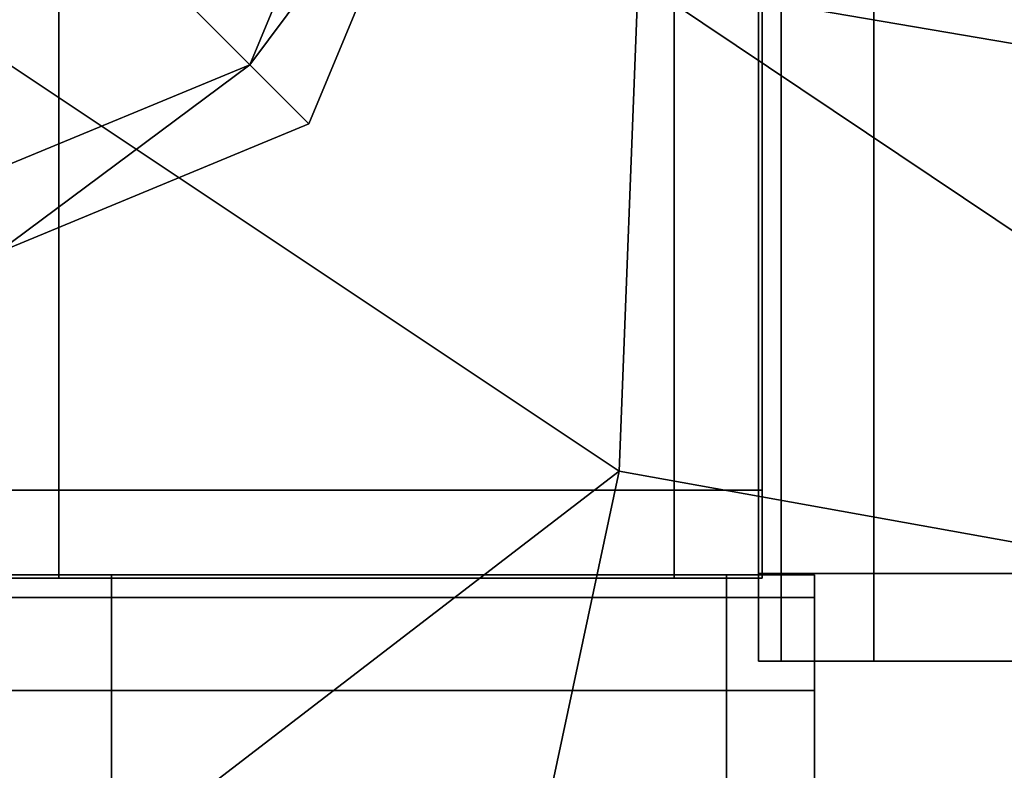
# Model space of a CAD drawing. Units: metres. Extents: x -1.23 to 1.22, y -1.11 to 1.1.
# Drawn here: x -1.17 to -1.15, y 1.02 to 1.04 of the extents above; entities that cross this region are included whole.
import ezdxf

# ---------------------------------------------------------------- set-up
doc = ezdxf.new("R2010")
doc.units = ezdxf.units.M
doc.header["$MEASUREMENT"] = 0
for name, color, linetype, true_color in [('Layer001', 7, 'Continuous', 0x876e08), ('Layer002', 7, 'Continuous', 0xb89be5), ('Layer003', 7, 'Continuous', 0xe4d699)]:
    doc.layers.add(name, color=color, linetype=linetype, true_color=true_color)

# ---------------------------------------------------------------- blocks, each defined once
blk = doc.blocks.new('74854830-cbac-439c-a715-447910d09536')
at = {"layer": 'Layer001', "color": 16, "true_color": 0x860606, "invisible_edges": 12}
for points in [[(1.848519, 1.039039, 0.169419), (1.848519, 1.026409, 0.169419), (1.850424, 1.026408, 0.169419)], [(1.850424, 1.026408, 0.169419), (1.850424, 1.039039, 0.169419), (1.848519, 1.039039, 0.169419)], [(1.850424, 1.039039, 0.134455), (1.850424, 1.026408, 0.134455), (1.848519, 1.026409, 0.134455)], [(1.848519, 1.026409, 0.134455), (1.848519, 1.039039, 0.134455), (1.850424, 1.039039, 0.134455)], [(1.868549, 1.026408, 0.169419), (1.868549, 1.039039, 0.169419), (1.850424, 1.039039, 0.169419)], [(1.868549, 1.039039, 0.134455), (1.868549, 1.026408, 0.134455), (1.850424, 1.026408, 0.134455)], [(1.850424, 1.039039, 0.169419), (1.850424, 1.026408, 0.169419), (1.868549, 1.026408, 0.169419)], [(1.850424, 1.026408, 0.134455), (1.850424, 1.039039, 0.134455), (1.868549, 1.039039, 0.134455)], [(1.850424, 1.026408, 0.169419), (1.848519, 1.026409, 0.169419), (1.848519, 1.024603, 0.169419)], [(1.848519, 1.024603, 0.134455), (1.848519, 1.026409, 0.134455), (1.850424, 1.026408, 0.134455)], [(1.848519, 1.024603, 0.169419), (1.850424, 1.024603, 0.169419), (1.850424, 1.026408, 0.169419)], [(1.850424, 1.026408, 0.134455), (1.850424, 1.024603, 0.134455), (1.848519, 1.024603, 0.134455)], [(1.868549, 1.024603, 0.169419), (1.868549, 1.026408, 0.169419), (1.850424, 1.026408, 0.169419)], [(1.868549, 1.024603, 0.134455), (1.850424, 1.024603, 0.134455), (1.850424, 1.026408, 0.134455)], [(1.850424, 1.026408, 0.134455), (1.868549, 1.026408, 0.134455), (1.868549, 1.024603, 0.134455)], [(1.850424, 1.026408, 0.169419), (1.850424, 1.024603, 0.169419), (1.868549, 1.024603, 0.169419)], [(1.848519, 1.024603, 0.169419), (1.848519, 1.024603, 0.167613), (1.850424, 1.024603, 0.167613)], [(1.850424, 1.024603, 0.167613), (1.848519, 1.024603, 0.167613), (1.848519, 1.024603, 0.155432)], [(1.848519, 1.024603, 0.155432), (1.850424, 1.024603, 0.155432), (1.850424, 1.024603, 0.167613)], [(1.848519, 1.024603, 0.155432), (1.848519, 1.024603, 0.136261), (1.850424, 1.024603, 0.136261)], [(1.850424, 1.024603, 0.134455), (1.850424, 1.024603, 0.136261), (1.848519, 1.024603, 0.136261)], [(1.848519, 1.024603, 0.136261), (1.848519, 1.024603, 0.134455), (1.850424, 1.024603, 0.134455)], [(1.850424, 1.024603, 0.167613), (1.850424, 1.024603, 0.169419), (1.848519, 1.024603, 0.169419)], [(1.850424, 1.024603, 0.136261), (1.850424, 1.024603, 0.155432), (1.848519, 1.024603, 0.155432)], [(1.868549, 1.024603, 0.169419), (1.850424, 1.024603, 0.169419), (1.850424, 1.024603, 0.167613)], [(1.850424, 1.024603, 0.134455), (1.868549, 1.024603, 0.134455), (1.868549, 1.024603, 0.136261)], [(1.850424, 1.024603, 0.136261), (1.868549, 1.024603, 0.136261), (1.868549, 1.024603, 0.155432)], [(1.868549, 1.024603, 0.155432), (1.850424, 1.024603, 0.155432), (1.850424, 1.024603, 0.136261)], [(1.868549, 1.024603, 0.155432), (1.868549, 1.024603, 0.167613), (1.850424, 1.024603, 0.167613)], [(1.850424, 1.024603, 0.167613), (1.868549, 1.024603, 0.167613), (1.868549, 1.024603, 0.169419)], [(1.850424, 1.024603, 0.167613), (1.850424, 1.024603, 0.155432), (1.868549, 1.024603, 0.155432)], [(1.868549, 1.024603, 0.136261), (1.850424, 1.024603, 0.136261), (1.850424, 1.024603, 0.134455)]]:
    blk.add_3dface(points, dxfattribs=at)
blk = doc.blocks.new('3603e0a6-aa8a-4570-87ce-eac4dbf7b93e')
blk.add_blockref('74854830-cbac-439c-a715-447910d09536', (0, 0))
blk = doc.blocks.new('3b3439e5-73ba-44a1-9ba6-be124eb1aa15')
blk.add_blockref('3603e0a6-aa8a-4570-87ce-eac4dbf7b93e', (0, 0))
blk = doc.blocks.new('e89986e9-4bed-4724-8ec1-5c22fddff256')
blk.add_blockref('3b3439e5-73ba-44a1-9ba6-be124eb1aa15', (0, 0))
blk = doc.blocks.new('2e66504d-5072-4081-8673-574d3a52ca95')
at = {"layer": 'Layer001', "color": 16, "true_color": 0x860606, "invisible_edges": 12}
for points in [[(1.8156, 1.026376, 0.169419), (1.8156, 1.02591, 0.169419), (1.834771, 1.02591, 0.169419)], [(1.848053, 1.024603, 0.169419), (1.848519, 1.024603, 0.169419), (1.848519, 1.026409, 0.169419)], [(1.848519, 1.026409, 0.169419), (1.848053, 1.026408, 0.169419), (1.848053, 1.024603, 0.169419)], [(1.848053, 1.026408, 0.134455), (1.848519, 1.026409, 0.134455), (1.848519, 1.024603, 0.134455)], [(1.848053, 1.026408, 0.168208), (1.848053, 1.025208, 0.168814), (1.848053, 1.025068, 0.168953)], [(1.848053, 1.025068, 0.168953), (1.848053, 1.026408, 0.168953), (1.848053, 1.026408, 0.168208)], [(1.848053, 1.025208, 0.135061), (1.848053, 1.026408, 0.135666), (1.848053, 1.026408, 0.134921)], [(1.848053, 1.026408, 0.134921), (1.848053, 1.025068, 0.134921), (1.848053, 1.025208, 0.135061)], [(1.848053, 1.025068, 0.168953), (1.848053, 1.024603, 0.169419), (1.848053, 1.026408, 0.169419)], [(1.848053, 1.026408, 0.169419), (1.848053, 1.026408, 0.168953), (1.848053, 1.025068, 0.168953)], [(1.848053, 1.024603, 0.134455), (1.848053, 1.025068, 0.134921), (1.848053, 1.026408, 0.134921)], [(1.848519, 1.024603, 0.134455), (1.848053, 1.024603, 0.134455), (1.848053, 1.026408, 0.134455)], [(1.848053, 1.026408, 0.134921), (1.848053, 1.026408, 0.134455), (1.848053, 1.024603, 0.134455)], [(1.834771, 1.024005, 0.169419), (1.834771, 1.02591, 0.169419), (1.8156, 1.02591, 0.169419)], [(1.8156, 1.02591, 0.169419), (1.8156, 1.024005, 0.169419), (1.834771, 1.024005, 0.169419)], [(1.834771, 1.024005, 0.134455), (1.819938, 1.024005, 0.140599), (1.819938, 1.02591, 0.140599)], [(1.819938, 1.02591, 0.140599), (1.834771, 1.02591, 0.134455), (1.834771, 1.024005, 0.134455)], [(1.8474, 1.02591, 0.134455), (1.8474, 1.024005, 0.134455), (1.834771, 1.024005, 0.134455)], [(1.834771, 1.024005, 0.134455), (1.834771, 1.02591, 0.134455), (1.8474, 1.02591, 0.134455)], [(1.8474, 1.02591, 0.169419), (1.834771, 1.02591, 0.169419), (1.834771, 1.024005, 0.169419)], [(1.834771, 1.024005, 0.169419), (1.8474, 1.024005, 0.169419), (1.8474, 1.02591, 0.169419)], [(1.8474, 1.024005, 0.134455), (1.8474, 1.02591, 0.134455), (1.849206, 1.02591, 0.134455)], [(1.849206, 1.024005, 0.169419), (1.849206, 1.02591, 0.169419), (1.8474, 1.02591, 0.169419)], [(1.8474, 1.02591, 0.169419), (1.8474, 1.024005, 0.169419), (1.849206, 1.024005, 0.169419)], [(1.849206, 1.02591, 0.134455), (1.849206, 1.024005, 0.134455), (1.8474, 1.024005, 0.134455)], [(1.849206, 1.024005, 0.155432), (1.849206, 1.02591, 0.155432), (1.849206, 1.02591, 0.167613)], [(1.849206, 1.024005, 0.134455), (1.849206, 1.02591, 0.134455), (1.849206, 1.02591, 0.136261)], [(1.849206, 1.02591, 0.169419), (1.849206, 1.024005, 0.169419), (1.849206, 1.024005, 0.167613)], [(1.849206, 1.02591, 0.167613), (1.849206, 1.024005, 0.167613), (1.849206, 1.024005, 0.155432)], [(1.849206, 1.024005, 0.155432), (1.849206, 1.024005, 0.136261), (1.849206, 1.02591, 0.136261)], [(1.849206, 1.024005, 0.167613), (1.849206, 1.02591, 0.167613), (1.849206, 1.02591, 0.169419)], [(1.849206, 1.02591, 0.136261), (1.849206, 1.02591, 0.155432), (1.849206, 1.024005, 0.155432)], [(1.849206, 1.02591, 0.136261), (1.849206, 1.024005, 0.136261), (1.849206, 1.024005, 0.134455)], [(1.848053, 1.025813, 0.155432), (1.848053, 1.025813, 0.136261), (1.848053, 1.025068, 0.136261)], [(1.848053, 1.025068, 0.168953), (1.848053, 1.025208, 0.168814), (1.848053, 1.025813, 0.167613)], [(1.848053, 1.025813, 0.167613), (1.848053, 1.025068, 0.167613), (1.848053, 1.025068, 0.168953)], [(1.848053, 1.025813, 0.155432), (1.848053, 1.025068, 0.155432), (1.848053, 1.025068, 0.167613)], [(1.848053, 1.025068, 0.136261), (1.848053, 1.025813, 0.136261), (1.848053, 1.025208, 0.135061)], [(1.848053, 1.025068, 0.136261), (1.848053, 1.025068, 0.155432), (1.848053, 1.025813, 0.155432)], [(1.848053, 1.025068, 0.167613), (1.848053, 1.025813, 0.167613), (1.848053, 1.025813, 0.155432)], [(1.848053, 1.025208, 0.135061), (1.848053, 1.025068, 0.134921), (1.848053, 1.025068, 0.136261)], [(1.848053, 1.025068, 0.155432), (1.848053, 1.024603, 0.155432), (1.848053, 1.024603, 0.167613)], [(1.848053, 1.024603, 0.136261), (1.848053, 1.025068, 0.136261), (1.848053, 1.025068, 0.134921)], [(1.848053, 1.025068, 0.155432), (1.848053, 1.025068, 0.136261), (1.848053, 1.024603, 0.136261)], [(1.848053, 1.024603, 0.167613), (1.848053, 1.025068, 0.167613), (1.848053, 1.025068, 0.155432)], [(1.848053, 1.025068, 0.134921), (1.848053, 1.024603, 0.134455), (1.848053, 1.024603, 0.136261)], [(1.848053, 1.025068, 0.167613), (1.848053, 1.024603, 0.167613), (1.848053, 1.024603, 0.169419)], [(1.848053, 1.024603, 0.169419), (1.848053, 1.025068, 0.168953), (1.848053, 1.025068, 0.167613)], [(1.848053, 1.024603, 0.136261), (1.848053, 1.024603, 0.155432), (1.848053, 1.025068, 0.155432)], [(1.848053, 1.024603, 0.155432), (1.848053, 1.024603, 0.136261), (1.848519, 1.024603, 0.136261)], [(1.848519, 1.024603, 0.167613), (1.848519, 1.024603, 0.169419), (1.848053, 1.024603, 0.169419)], [(1.848053, 1.024603, 0.167613), (1.848053, 1.024603, 0.155432), (1.848519, 1.024603, 0.155432)], [(1.848053, 1.024603, 0.169419), (1.848053, 1.024603, 0.167613), (1.848519, 1.024603, 0.167613)], [(1.848519, 1.024603, 0.136261), (1.848519, 1.024603, 0.155432), (1.848053, 1.024603, 0.155432)], [(1.848519, 1.024603, 0.155432), (1.848519, 1.024603, 0.167613), (1.848053, 1.024603, 0.167613)], [(1.848053, 1.024603, 0.136261), (1.848053, 1.024603, 0.134455), (1.848519, 1.024603, 0.134455)], [(1.848519, 1.024603, 0.134455), (1.848519, 1.024603, 0.136261), (1.848053, 1.024603, 0.136261)], [(1.834771, 1.024005, 0.169419), (1.8156, 1.024005, 0.169419), (1.8156, 1.00588, 0.169419)], [(1.8156, 1.00588, 0.169419), (1.834771, 1.00588, 0.169419), (1.834771, 1.024005, 0.169419)], [(1.819938, 1.00588, 0.140599), (1.819938, 1.024005, 0.140599), (1.834771, 1.024005, 0.134455)], [(1.834771, 1.024005, 0.134455), (1.834771, 1.00588, 0.134455), (1.819938, 1.00588, 0.140599)], [(1.8474, 1.00588, 0.169419), (1.8474, 1.024005, 0.169419), (1.834771, 1.024005, 0.169419)], [(1.834771, 1.024005, 0.169419), (1.834771, 1.00588, 0.169419), (1.8474, 1.00588, 0.169419)], [(1.834771, 1.00588, 0.134455), (1.834771, 1.024005, 0.134455), (1.8474, 1.024005, 0.134455)], [(1.8474, 1.024005, 0.134455), (1.8474, 1.00588, 0.134455), (1.834771, 1.00588, 0.134455)], [(1.8474, 1.024005, 0.134455), (1.849206, 1.024005, 0.134455), (1.849206, 1.00588, 0.134455)], [(1.849206, 1.024005, 0.169419), (1.8474, 1.024005, 0.169419), (1.8474, 1.00588, 0.169419)], [(1.8474, 1.00588, 0.169419), (1.849206, 1.00588, 0.169419), (1.849206, 1.024005, 0.169419)], [(1.849206, 1.00588, 0.134455), (1.8474, 1.00588, 0.134455), (1.8474, 1.024005, 0.134455)], [(1.849206, 1.024005, 0.169419), (1.849206, 1.00588, 0.169419), (1.849206, 1.00588, 0.167613)], [(1.849206, 1.00588, 0.136261), (1.849206, 1.00588, 0.134455), (1.849206, 1.024005, 0.134455)], [(1.849206, 1.00588, 0.167613), (1.849206, 1.024005, 0.167613), (1.849206, 1.024005, 0.169419)], [(1.849206, 1.024005, 0.155432), (1.849206, 1.00588, 0.155432), (1.849206, 1.00588, 0.136261)], [(1.849206, 1.00588, 0.155432), (1.849206, 1.024005, 0.155432), (1.849206, 1.024005, 0.167613)], [(1.849206, 1.024005, 0.134455), (1.849206, 1.024005, 0.136261), (1.849206, 1.00588, 0.136261)], [(1.849206, 1.00588, 0.136261), (1.849206, 1.024005, 0.136261), (1.849206, 1.024005, 0.155432)], [(1.849206, 1.024005, 0.167613), (1.849206, 1.00588, 0.167613), (1.849206, 1.00588, 0.155432)]]:
    blk.add_3dface(points, dxfattribs=at)
blk.add_blockref('e89986e9-4bed-4724-8ec1-5c22fddff256', (0, 0))
blk = doc.blocks.new('04672a25-b39f-4468-b477-62b061aaf8d1')
blk.add_blockref('2e66504d-5072-4081-8673-574d3a52ca95', (0, 0))
blk = doc.blocks.new('965c6cca-2402-4f48-80e2-87717ab90909')
blk.add_blockref('04672a25-b39f-4468-b477-62b061aaf8d1', (0, 0))
blk = doc.blocks.new('646aae43-81bd-452f-ada9-34b1977afce8')
blk.add_blockref('965c6cca-2402-4f48-80e2-87717ab90909', (0, 0))
at = {"layer": 'Layer003', "color": 46, "true_color": 0x866e08}
mesh = blk.add_polyface(dxfattribs=at)
corners = [(3.304641, 0.241766, 0.005294), (3.311053, 0.244422, 0.005294), (3.317464, 0.241766, 0.005294), (3.320119, 0.235355, 0.005294), (3.317464, 0.228944, 0.005294), (3.311053, 0.226288, 0.005294), (3.304641, 0.228944, 0.005294), (3.301986, 0.235355, 0.005294), (3.311053, 0.235355, 0.000005), (3.304641, 0.241766, 0.001592), (3.304641, 0.241766, 0.000005), (3.305856, 0.240552, 0.000005), (3.311053, 0.244422, 0.001592), (3.311053, 0.244422, 0.000005), (3.311053, 0.242705, 0.000005), (3.317464, 0.241766, 0.001592), (3.317464, 0.241766, 0.000005), (3.31625, 0.240552, 0.000005), (3.320119, 0.235355, 0.001592), (3.320119, 0.235355, 0.000005), (3.318402, 0.235355, 0.000005), (3.317464, 0.228944, 0.001592), (3.317464, 0.228944, 0.000005), (3.31625, 0.230158, 0.000005), (3.311053, 0.226288, 0.001592), (3.311053, 0.226288, 0.000005), (3.311053, 0.228005, 0.000005), (3.304641, 0.228944, 0.001592), (3.304641, 0.228944, 0.000005), (3.305856, 0.230158, 0.000005), (3.301986, 0.235355, 0.001592), (3.301986, 0.235355, 0.000005), (3.303703, 0.235355, 0.000005), (3.304641, 1.035642, 0.005294), (3.311053, 1.032986, 0.005294), (3.317464, 1.035642, 0.005294), (3.320119, 1.042053, 0.005294), (3.317464, 1.048464, 0.005294), (3.311053, 1.05112, 0.005294), (3.304641, 1.048464, 0.005294), (3.301986, 1.042053, 0.005294), (3.311053, 1.042053, 0.000005), (3.304641, 1.035642, 0.001592), (3.304641, 1.035642, 0.000005), (3.305856, 1.036856, 0.000005), (3.311053, 1.032986, 0.001592), (3.311053, 1.032986, 0.000005), (3.311053, 1.034703, 0.000005), (3.317464, 1.035642, 0.001592), (3.317464, 1.035642, 0.000005), (3.31625, 1.036856, 0.000005), (3.320119, 1.042053, 0.001592), (3.320119, 1.042053, 0.000005), (3.318402, 1.042053, 0.000005), (3.317464, 1.048464, 0.001592), (3.317464, 1.048464, 0.000005), (3.31625, 1.04725, 0.000005), (3.311053, 1.05112, 0.001592), (3.311053, 1.05112, 0.000005), (3.311053, 1.049403, 0.000005), (3.304641, 1.048464, 0.001592), (3.304641, 1.048464, 0.000005), (3.305856, 1.04725, 0.000005), (3.301986, 1.042053, 0.001592), (3.301986, 1.042053, 0.000005), (3.303703, 1.042053, 0.000005), (1.838827, 0.241766, 0.005294), (1.832416, 0.244422, 0.005294), (1.826005, 0.241766, 0.005294), (1.823349, 0.235355, 0.005294), (1.826005, 0.228944, 0.005294), (1.832416, 0.226288, 0.005294), (1.838827, 0.228944, 0.005294), (1.841483, 0.235355, 0.005294), (1.832416, 0.235355, 0.000005), (1.838827, 0.241766, 0.001592), (1.838827, 0.241766, 0.000005), (1.837613, 0.240552, 0.000005), (1.832416, 0.244422, 0.001592), (1.832416, 0.244422, 0.000005), (1.832416, 0.242705, 0.000005), (1.826005, 0.241766, 0.001592), (1.826005, 0.241766, 0.000005), (1.827219, 0.240552, 0.000005), (1.823349, 0.235355, 0.001592), (1.823349, 0.235355, 0.000005), (1.825067, 0.235355, 0.000005), (1.826005, 0.228944, 0.001592), (1.826005, 0.228944, 0.000005), (1.827219, 0.230158, 0.000005), (1.832416, 0.226288, 0.001592), (1.832416, 0.226288, 0.000005), (1.832416, 0.228005, 0.000005), (1.838827, 0.228944, 0.001592), (1.838827, 0.228944, 0.000005), (1.837613, 0.230158, 0.000005), (1.841483, 0.235355, 0.001592), (1.841483, 0.235355, 0.000005), (1.839766, 0.235355, 0.000005), (1.838827, 1.035642, 0.005294), (1.832416, 1.032986, 0.005294), (1.826005, 1.035642, 0.005294), (1.823349, 1.042053, 0.005294), (1.826005, 1.048464, 0.005294), (1.832416, 1.05112, 0.005294), (1.838827, 1.048464, 0.005294), (1.841483, 1.042053, 0.005294), (1.832416, 1.042053, 0.000005), (1.838827, 1.035642, 0.001592), (1.838827, 1.035642, 0.000005), (1.837613, 1.036856, 0.000005), (1.832416, 1.032986, 0.001592), (1.832416, 1.032986, 0.000005), (1.832416, 1.034703, 0.000005), (1.826005, 1.035642, 0.001592), (1.826005, 1.035642, 0.000005), (1.827219, 1.036856, 0.000005), (1.823349, 1.042053, 0.001592), (1.823349, 1.042053, 0.000005), (1.825067, 1.042053, 0.000005), (1.826005, 1.048464, 0.001592), (1.826005, 1.048464, 0.000005), (1.827219, 1.04725, 0.000005), (1.832416, 1.05112, 0.001592), (1.832416, 1.05112, 0.000005), (1.832416, 1.049403, 0.000005), (1.838827, 1.048464, 0.001592), (1.838827, 1.048464, 0.000005), (1.837613, 1.04725, 0.000005), (1.841483, 1.042053, 0.001592), (1.841483, 1.042053, 0.000005), (1.839766, 1.042053, 0.000005)]
mesh.append_faces([[corners[k] for k in face] for face in [(14, 8, 11), (17, 8, 14), (20, 8, 17), (23, 8, 20), (26, 8, 23), (29, 8, 26), (32, 8, 29), (11, 8, 32), (47, 44, 41), (50, 47, 41), (53, 50, 41), (56, 53, 41), (59, 56, 41), (62, 59, 41), (65, 62, 41), (44, 65, 41), (80, 77, 74), (83, 80, 74), (86, 83, 74), (89, 86, 74), (92, 89, 74), (95, 92, 74), (98, 95, 74), (77, 98, 74), (113, 107, 110), (116, 107, 113), (119, 107, 116), (122, 107, 119), (125, 107, 122), (128, 107, 125), (131, 107, 128), (110, 107, 131)]], dxfattribs={"color": 46})
mesh.append_faces([[corners[k] for k in face] for face in [(9, 0, 1), (1, 12, 9), (1, 2, 15), (15, 12, 1), (2, 3, 18), (18, 15, 2), (18, 3, 4), (4, 21, 18), (24, 21, 4), (4, 5, 24), (27, 24, 5), (5, 6, 27), (27, 6, 7), (7, 30, 27), (9, 30, 7), (7, 0, 9), (12, 13, 10), (10, 9, 12), (10, 13, 14), (14, 11, 10), (16, 13, 12), (12, 15, 16), (16, 17, 14), (14, 13, 16), (19, 16, 15), (15, 18, 19), (16, 19, 20), (20, 17, 16), (21, 22, 19), (19, 18, 21), (19, 22, 23), (23, 20, 19), (21, 24, 25), (25, 22, 21), (26, 23, 22), (22, 25, 26), (27, 28, 25), (25, 24, 27), (26, 25, 28), (28, 29, 26), (31, 28, 27), (27, 30, 31), (31, 32, 29), (29, 28, 31), (32, 31, 10), (10, 11, 32), (30, 9, 10), (10, 31, 30), (34, 33, 42), (42, 45, 34), (34, 45, 48), (48, 35, 34), (35, 48, 51), (51, 36, 35), (51, 54, 37), (37, 36, 51), (57, 38, 37), (37, 54, 57), (60, 39, 38), (38, 57, 60), (39, 60, 63), (63, 40, 39), (42, 33, 40), (40, 63, 42), (45, 42, 43), (43, 46, 45), (46, 43, 44), (44, 47, 46), (48, 45, 46), (46, 49, 48), (50, 49, 46), (46, 47, 50), (48, 49, 52), (52, 51, 48), (50, 53, 52), (52, 49, 50), (52, 55, 54), (54, 51, 52), (56, 55, 52), (52, 53, 56), (58, 57, 54), (54, 55, 58), (59, 58, 55), (55, 56, 59), (60, 57, 58), (58, 61, 60), (62, 61, 58), (58, 59, 62), (64, 63, 60), (60, 61, 64), (61, 62, 65), (65, 64, 61), (64, 65, 44), (44, 43, 64), (42, 63, 64), (64, 43, 42), (78, 67, 66), (66, 75, 78), (78, 81, 68), (68, 67, 78), (69, 68, 81), (81, 84, 69), (87, 70, 69), (69, 84, 87), (70, 87, 90), (90, 71, 70), (72, 71, 90), (90, 93, 72), (96, 73, 72), (72, 93, 96), (66, 73, 96), (96, 75, 66), (75, 76, 79), (79, 78, 75), (76, 77, 80), (80, 79, 76), (79, 82, 81), (81, 78, 79), (80, 83, 82), (82, 79, 80), (84, 81, 82), (82, 85, 84), (85, 82, 83), (83, 86, 85), (84, 85, 88), (88, 87, 84), (86, 89, 88), (88, 85, 86), (90, 87, 88), (88, 91, 90), (89, 92, 91), (91, 88, 89), (90, 91, 94), (94, 93, 90), (94, 91, 92), (92, 95, 94), (93, 94, 97), (97, 96, 93), (97, 94, 95), (95, 98, 97), (76, 97, 98), (98, 77, 76), (97, 76, 75), (75, 96, 97), (108, 99, 100), (100, 111, 108), (114, 111, 100), (100, 101, 114), (117, 114, 101), (101, 102, 117), (103, 120, 117), (117, 102, 103), (104, 123, 120), (120, 103, 104), (104, 105, 126), (126, 123, 104), (106, 129, 126), (126, 105, 106), (108, 129, 106), (106, 99, 108), (111, 112, 109), (109, 108, 111), (112, 113, 110), (110, 109, 112), (111, 114, 115), (115, 112, 111), (113, 112, 115), (115, 116, 113), (114, 117, 118), (118, 115, 114), (115, 118, 119), (119, 116, 115), (118, 117, 120), (120, 121, 118), (118, 121, 122), (122, 119, 118), (123, 124, 121), (121, 120, 123), (121, 124, 125), (125, 122, 121), (123, 126, 127), (127, 124, 123), (127, 128, 125), (125, 124, 127), (130, 127, 126), (126, 129, 130), (127, 130, 131), (131, 128, 127), (110, 131, 130), (130, 109, 110), (109, 130, 129), (129, 108, 109)]], dxfattribs={"vtx2": -1, "color": 46})
blk = doc.blocks.new('5bada5b7-4014-4d4c-b043-a9a7703b531b')
blk.add_blockref('646aae43-81bd-452f-ada9-34b1977afce8', (0, 0))
blk = doc.blocks.new('8195a864-04a5-403e-815b-6dbcab662a59')
blk.add_blockref('5bada5b7-4014-4d4c-b043-a9a7703b531b', (0, 0))
blk = doc.blocks.new('156af8c3-0c9a-45a0-afc9-3aee9dda9fe5')
at = {"layer": 'Layer001', "color": 16, "true_color": 0x860606, "invisible_edges": 12}
for points in [[(1.833691, 1.028115, 0.169346), (1.833691, 1.040296, 0.169346), (1.814521, 1.039937, 0.169346)], [(1.814521, 1.039937, 0.003873), (1.833691, 1.040296, 0.003873), (1.833691, 1.028115, 0.003873)], [(1.846321, 1.040296, 0.003873), (1.846321, 1.028115, 0.003873), (1.833691, 1.028115, 0.003873)], [(1.846321, 1.028115, 0.169346), (1.846321, 1.040296, 0.169346), (1.833691, 1.040296, 0.169346)], [(1.833691, 1.028115, 0.003873), (1.833691, 1.040296, 0.003873), (1.846321, 1.040296, 0.003873)], [(1.833691, 1.040296, 0.169346), (1.833691, 1.028115, 0.169346), (1.846321, 1.028115, 0.169346)], [(1.848127, 1.040296, 0.003873), (1.848127, 1.028115, 0.003873), (1.846321, 1.028115, 0.003873)], [(1.846321, 1.028115, 0.003873), (1.846321, 1.040296, 0.003873), (1.848127, 1.040296, 0.003873)], [(1.846321, 1.040296, 0.169346), (1.846321, 1.028115, 0.169346), (1.848127, 1.028115, 0.169346)], [(1.848127, 1.028115, 0.169346), (1.848127, 1.040296, 0.169346), (1.846321, 1.040296, 0.169346)], [(1.814521, 1.039937, 0.169346), (1.814521, 1.028115, 0.169346), (1.833691, 1.028115, 0.169346)], [(1.833691, 1.028115, 0.003873), (1.814521, 1.028115, 0.003873), (1.814521, 1.039937, 0.003873)], [(1.833691, 1.028115, 0.003873), (1.833691, 1.026309, 0.003873), (1.814521, 1.026309, 0.003873)], [(1.814521, 1.026309, 0.003873), (1.814521, 1.028115, 0.003873), (1.833691, 1.028115, 0.003873)], [(1.833691, 1.026309, 0.169346), (1.833691, 1.028115, 0.169346), (1.814521, 1.028115, 0.169346)], [(1.814521, 1.028115, 0.169346), (1.814521, 1.026309, 0.169346), (1.833691, 1.026309, 0.169346)], [(1.846321, 1.026309, 0.169346), (1.846321, 1.028115, 0.169346), (1.833691, 1.028115, 0.169346)], [(1.833691, 1.028115, 0.169346), (1.833691, 1.026309, 0.169346), (1.846321, 1.026309, 0.169346)], [(1.846321, 1.028115, 0.003873), (1.846321, 1.026309, 0.003873), (1.833691, 1.026309, 0.003873)], [(1.833691, 1.026309, 0.003873), (1.833691, 1.028115, 0.003873), (1.846321, 1.028115, 0.003873)], [(1.846321, 1.028115, 0.003873), (1.848127, 1.028115, 0.003873), (1.848127, 1.026309, 0.003873)], [(1.848127, 1.026309, 0.003873), (1.846321, 1.026309, 0.003873), (1.846321, 1.028115, 0.003873)], [(1.848127, 1.028115, 0.169346), (1.846321, 1.028115, 0.169346), (1.846321, 1.026309, 0.169346)], [(1.846321, 1.026309, 0.169346), (1.848127, 1.026309, 0.169346), (1.848127, 1.028115, 0.169346)], [(1.814521, 1.026309, 0.005679), (1.814521, 1.026309, 0.003873), (1.833691, 1.026309, 0.003873)], [(1.814521, 1.026309, 0.16754), (1.814521, 1.026309, 0.147045), (1.833691, 1.026309, 0.147045)], [(1.833691, 1.026309, 0.147045), (1.833691, 1.026309, 0.16754), (1.814521, 1.026309, 0.16754)], [(1.833691, 1.026309, 0.003873), (1.833691, 1.026309, 0.005679), (1.814521, 1.026309, 0.005679)], [(1.833691, 1.026309, 0.053189), (1.833691, 1.026309, 0.079954), (1.814521, 1.026309, 0.079954)], [(1.814521, 1.026309, 0.079954), (1.814521, 1.026309, 0.053189), (1.833691, 1.026309, 0.053189)], [(1.814521, 1.026309, 0.126549), (1.814521, 1.026309, 0.101855), (1.833691, 1.026309, 0.101855)], [(1.833691, 1.026309, 0.053189), (1.814521, 1.026309, 0.053189), (1.814521, 1.026309, 0.027286)], [(1.833691, 1.026309, 0.101855), (1.833691, 1.026309, 0.126549), (1.814521, 1.026309, 0.126549)], [(1.814521, 1.026309, 0.027286), (1.833691, 1.026309, 0.027286), (1.833691, 1.026309, 0.053189)], [(1.833691, 1.026309, 0.126549), (1.833691, 1.026309, 0.147045), (1.814521, 1.026309, 0.147045)], [(1.814521, 1.026309, 0.147045), (1.814521, 1.026309, 0.126549), (1.833691, 1.026309, 0.126549)], [(1.814521, 1.026309, 0.005679), (1.833691, 1.026309, 0.005679), (1.833691, 1.026309, 0.027286)], [(1.833691, 1.026309, 0.027286), (1.814521, 1.026309, 0.027286), (1.814521, 1.026309, 0.005679)], [(1.833691, 1.026309, 0.079954), (1.833691, 1.026309, 0.101855), (1.814521, 1.026309, 0.101855)], [(1.814521, 1.026309, 0.101855), (1.814521, 1.026309, 0.079954), (1.833691, 1.026309, 0.079954)], [(1.833691, 1.026309, 0.169346), (1.814521, 1.026309, 0.169346), (1.814521, 1.026309, 0.16754)], [(1.814521, 1.026309, 0.16754), (1.833691, 1.026309, 0.16754), (1.833691, 1.026309, 0.169346)], [(1.8156, 1.026376, 0.168208), (1.8156, 1.026376, 0.168953), (1.834771, 1.026376, 0.168953)], [(1.834771, 1.026376, 0.168953), (1.834771, 1.026376, 0.168208), (1.8156, 1.026376, 0.168208)], [(1.8156, 1.026376, 0.168953), (1.8156, 1.026376, 0.169419), (1.834771, 1.026376, 0.169419)], [(1.834771, 1.02591, 0.169419), (1.834771, 1.026376, 0.169419), (1.8156, 1.026376, 0.169419)], [(1.834771, 1.026376, 0.169419), (1.834771, 1.026376, 0.168953), (1.8156, 1.026376, 0.168953)], [(1.834771, 1.02591, 0.134455), (1.819938, 1.02591, 0.140599), (1.819938, 1.026376, 0.140599)], [(1.819938, 1.026376, 0.140599), (1.834771, 1.026376, 0.134455), (1.834771, 1.02591, 0.134455)], [(1.834771, 1.026376, 0.134455), (1.819938, 1.026376, 0.140599), (1.820295, 1.026376, 0.140956)], [(1.820295, 1.026376, 0.140956), (1.820729, 1.026376, 0.14139), (1.835002, 1.026376, 0.13562)], [(1.835002, 1.026376, 0.13562), (1.834863, 1.026376, 0.134921), (1.820295, 1.026376, 0.140956)], [(1.820295, 1.026376, 0.140956), (1.834863, 1.026376, 0.134921), (1.834771, 1.026376, 0.134455)], [(1.846321, 1.026309, 0.16754), (1.833691, 1.026309, 0.16754), (1.833691, 1.026309, 0.147045)], [(1.833691, 1.026309, 0.147045), (1.846321, 1.026309, 0.147045), (1.846321, 1.026309, 0.16754)], [(1.833691, 1.026309, 0.16754), (1.846321, 1.026309, 0.16754), (1.846321, 1.026309, 0.169346)], [(1.846321, 1.026309, 0.169346), (1.833691, 1.026309, 0.169346), (1.833691, 1.026309, 0.16754)], [(1.833691, 1.026309, 0.126549), (1.833691, 1.026309, 0.101855), (1.846321, 1.026309, 0.101855)], [(1.846321, 1.026309, 0.079954), (1.833691, 1.026309, 0.079954), (1.833691, 1.026309, 0.053189)], [(1.833691, 1.026309, 0.053189), (1.846321, 1.026309, 0.053189), (1.846321, 1.026309, 0.079954)], [(1.846321, 1.026309, 0.101855), (1.846321, 1.026309, 0.126549), (1.833691, 1.026309, 0.126549)], [(1.833691, 1.026309, 0.053189), (1.833691, 1.026309, 0.027286), (1.846321, 1.026309, 0.027286)], [(1.846321, 1.026309, 0.027286), (1.846321, 1.026309, 0.053189), (1.833691, 1.026309, 0.053189)], [(1.846321, 1.026309, 0.005679), (1.846321, 1.026309, 0.027286), (1.833691, 1.026309, 0.027286)], [(1.833691, 1.026309, 0.027286), (1.833691, 1.026309, 0.005679), (1.846321, 1.026309, 0.005679)], [(1.833691, 1.026309, 0.126549), (1.846321, 1.026309, 0.126549), (1.846321, 1.026309, 0.147045)], [(1.846321, 1.026309, 0.101855), (1.833691, 1.026309, 0.101855), (1.833691, 1.026309, 0.079954)], [(1.833691, 1.026309, 0.079954), (1.846321, 1.026309, 0.079954), (1.846321, 1.026309, 0.101855)], [(1.846321, 1.026309, 0.147045), (1.833691, 1.026309, 0.147045), (1.833691, 1.026309, 0.126549)], [(1.846321, 1.026309, 0.005679), (1.833691, 1.026309, 0.005679), (1.833691, 1.026309, 0.003873)], [(1.833691, 1.026309, 0.003873), (1.846321, 1.026309, 0.003873), (1.846321, 1.026309, 0.005679)], [(1.834771, 1.026376, 0.169419), (1.8474, 1.026376, 0.169419), (1.8474, 1.026376, 0.168953)], [(1.834771, 1.026376, 0.168208), (1.834771, 1.026376, 0.168953), (1.8474, 1.026376, 0.168953)], [(1.834771, 1.026376, 0.169419), (1.834771, 1.02591, 0.169419), (1.8474, 1.02591, 0.169419)], [(1.8474, 1.026376, 0.168953), (1.8474, 1.026376, 0.168208), (1.834771, 1.026376, 0.168208)], [(1.8474, 1.026376, 0.168953), (1.834771, 1.026376, 0.168953), (1.834771, 1.026376, 0.169419)], [(1.8474, 1.02591, 0.169419), (1.8474, 1.026376, 0.169419), (1.834771, 1.026376, 0.169419)], [(1.8474, 1.026376, 0.134921), (1.8474, 1.026376, 0.134455), (1.834771, 1.026376, 0.134455)], [(1.834771, 1.026376, 0.134455), (1.834863, 1.026376, 0.134921), (1.8474, 1.026376, 0.134921)], [(1.834771, 1.02591, 0.134455), (1.834771, 1.026376, 0.134455), (1.8474, 1.026376, 0.134455)], [(1.8474, 1.026376, 0.134455), (1.8474, 1.02591, 0.134455), (1.834771, 1.02591, 0.134455)], [(1.8474, 1.026376, 0.135666), (1.8474, 1.026376, 0.134921), (1.834863, 1.026376, 0.134921)], [(1.834863, 1.026376, 0.134921), (1.835002, 1.026376, 0.13562), (1.8474, 1.026376, 0.135666)], [(1.848127, 1.026309, 0.169346), (1.846321, 1.026309, 0.169346), (1.846321, 1.026309, 0.16754)], [(1.846321, 1.026309, 0.16754), (1.848127, 1.026309, 0.16754), (1.848127, 1.026309, 0.169346)], [(1.848127, 1.026309, 0.003873), (1.848127, 1.026309, 0.005679), (1.846321, 1.026309, 0.005679)], [(1.846321, 1.026309, 0.005679), (1.846321, 1.026309, 0.003873), (1.848127, 1.026309, 0.003873)], [(1.846321, 1.026309, 0.126549), (1.846321, 1.026309, 0.101855), (1.848127, 1.026309, 0.101855)], [(1.846321, 1.026309, 0.079954), (1.846321, 1.026309, 0.053189), (1.848127, 1.026309, 0.053189)], [(1.848127, 1.026309, 0.101855), (1.848127, 1.026309, 0.126549), (1.846321, 1.026309, 0.126549)], [(1.848127, 1.026309, 0.053189), (1.848127, 1.026309, 0.079954), (1.846321, 1.026309, 0.079954)], [(1.848127, 1.026309, 0.027286), (1.848127, 1.026309, 0.053189), (1.846321, 1.026309, 0.053189)], [(1.846321, 1.026309, 0.053189), (1.846321, 1.026309, 0.027286), (1.848127, 1.026309, 0.027286)], [(1.846321, 1.026309, 0.027286), (1.846321, 1.026309, 0.005679), (1.848127, 1.026309, 0.005679)], [(1.848127, 1.026309, 0.005679), (1.848127, 1.026309, 0.027286), (1.846321, 1.026309, 0.027286)], [(1.846321, 1.026309, 0.126549), (1.848127, 1.026309, 0.126549), (1.848127, 1.026309, 0.147045)], [(1.846321, 1.026309, 0.101855), (1.846321, 1.026309, 0.079954), (1.848127, 1.026309, 0.079954)], [(1.848127, 1.026309, 0.147045), (1.846321, 1.026309, 0.147045), (1.846321, 1.026309, 0.126549)], [(1.848127, 1.026309, 0.079954), (1.848127, 1.026309, 0.101855), (1.846321, 1.026309, 0.101855)], [(1.846321, 1.026309, 0.16754), (1.846321, 1.026309, 0.147045), (1.848127, 1.026309, 0.147045)], [(1.848127, 1.026309, 0.147045), (1.848127, 1.026309, 0.16754), (1.846321, 1.026309, 0.16754)]]:
    blk.add_3dface(points, dxfattribs=at)
blk.add_blockref('8195a864-04a5-403e-815b-6dbcab662a59', (0, 0))
blk = doc.blocks.new('eb0bfbe7-51ad-4993-9e4e-185eff260713')
at = {"layer": 'Layer001', "color": 16, "true_color": 0x860606, "invisible_edges": 12}
for points in [[(1.848127, 1.040296, 0.005679), (1.848127, 1.028115, 0.005679), (1.848127, 1.028115, 0.003873)], [(1.848127, 1.028115, 0.003873), (1.848127, 1.040296, 0.003873), (1.848127, 1.040296, 0.005679)], [(1.848127, 1.028115, 0.053189), (1.848127, 1.040296, 0.053189), (1.848127, 1.040296, 0.079954)], [(1.848127, 1.040296, 0.101855), (1.848127, 1.040296, 0.126549), (1.848127, 1.028115, 0.126549)], [(1.848127, 1.040296, 0.027286), (1.848127, 1.040296, 0.053189), (1.848127, 1.028115, 0.053189)], [(1.848127, 1.028115, 0.053189), (1.848127, 1.028115, 0.027286), (1.848127, 1.040296, 0.027286)], [(1.848127, 1.028115, 0.126549), (1.848127, 1.028115, 0.101855), (1.848127, 1.040296, 0.101855)], [(1.848127, 1.040296, 0.079954), (1.848127, 1.028115, 0.079954), (1.848127, 1.028115, 0.053189)], [(1.848127, 1.040296, 0.147045), (1.848127, 1.028115, 0.147045), (1.848127, 1.028115, 0.126549)], [(1.848127, 1.040296, 0.101855), (1.848127, 1.028115, 0.101855), (1.848127, 1.028115, 0.079954)], [(1.848127, 1.028115, 0.126549), (1.848127, 1.040296, 0.126549), (1.848127, 1.040296, 0.147045)], [(1.848127, 1.028115, 0.079954), (1.848127, 1.040296, 0.079954), (1.848127, 1.040296, 0.101855)], [(1.848127, 1.040296, 0.027286), (1.848127, 1.028115, 0.027286), (1.848127, 1.028115, 0.005679)], [(1.848127, 1.028115, 0.005679), (1.848127, 1.040296, 0.005679), (1.848127, 1.040296, 0.027286)], [(1.848127, 1.028115, 0.005679), (1.848127, 1.026309, 0.005679), (1.848127, 1.026309, 0.003873)], [(1.848127, 1.026309, 0.003873), (1.848127, 1.028115, 0.003873), (1.848127, 1.028115, 0.005679)], [(1.848127, 1.028115, 0.027286), (1.848127, 1.028115, 0.053189), (1.848127, 1.026309, 0.053189)], [(1.848127, 1.026309, 0.053189), (1.848127, 1.026309, 0.027286), (1.848127, 1.028115, 0.027286)], [(1.848127, 1.028115, 0.126549), (1.848127, 1.026309, 0.126549), (1.848127, 1.026309, 0.101855)], [(1.848127, 1.028115, 0.053189), (1.848127, 1.028115, 0.079954), (1.848127, 1.026309, 0.079954)], [(1.848127, 1.026309, 0.079954), (1.848127, 1.026309, 0.053189), (1.848127, 1.028115, 0.053189)], [(1.848127, 1.026309, 0.101855), (1.848127, 1.028115, 0.101855), (1.848127, 1.028115, 0.126549)], [(1.848127, 1.028115, 0.005679), (1.848127, 1.028115, 0.027286), (1.848127, 1.026309, 0.027286)], [(1.848127, 1.026309, 0.101855), (1.848127, 1.026309, 0.079954), (1.848127, 1.028115, 0.079954)], [(1.848127, 1.026309, 0.147045), (1.848127, 1.026309, 0.126549), (1.848127, 1.028115, 0.126549)], [(1.848127, 1.028115, 0.079954), (1.848127, 1.028115, 0.101855), (1.848127, 1.026309, 0.101855)], [(1.848127, 1.028115, 0.126549), (1.848127, 1.028115, 0.147045), (1.848127, 1.026309, 0.147045)], [(1.848127, 1.026309, 0.027286), (1.848127, 1.026309, 0.005679), (1.848127, 1.028115, 0.005679)]]:
    blk.add_3dface(points, dxfattribs=at)
blk.add_blockref('156af8c3-0c9a-45a0-afc9-3aee9dda9fe5', (0, 0))
blk = doc.blocks.new('ab058278-c809-4199-886a-fe3f6553b37a')
at = {"layer": 'Layer001', "color": 16, "true_color": 0x860606, "invisible_edges": 12}
for points in [[(1.848127, 1.028115, 0.16754), (1.848127, 1.028115, 0.147045), (1.848127, 1.040296, 0.147045)], [(1.848127, 1.040296, 0.147045), (1.848127, 1.040296, 0.16754), (1.848127, 1.028115, 0.16754)], [(1.848127, 1.028115, 0.16754), (1.848127, 1.040296, 0.16754), (1.848127, 1.040296, 0.169346)], [(1.848127, 1.040296, 0.169346), (1.848127, 1.028115, 0.169346), (1.848127, 1.028115, 0.16754)], [(1.848053, 1.039039, 0.168208), (1.848053, 1.026408, 0.168208), (1.848053, 1.026408, 0.168953)], [(1.848053, 1.026408, 0.168953), (1.848053, 1.039039, 0.168953), (1.848053, 1.039039, 0.168208)], [(1.848519, 1.026409, 0.169419), (1.848519, 1.039039, 0.169419), (1.848053, 1.039039, 0.169419)], [(1.848053, 1.039039, 0.168953), (1.848053, 1.026408, 0.168953), (1.848053, 1.026408, 0.169419)], [(1.848053, 1.026408, 0.169419), (1.848053, 1.039039, 0.169419), (1.848053, 1.039039, 0.168953)], [(1.848053, 1.039039, 0.169419), (1.848053, 1.026408, 0.169419), (1.848519, 1.026409, 0.169419)], [(1.848519, 1.026409, 0.134455), (1.848053, 1.026408, 0.134455), (1.848053, 1.039039, 0.134455)], [(1.848053, 1.039039, 0.134455), (1.848053, 1.026408, 0.134455), (1.848053, 1.026408, 0.134921)], [(1.848053, 1.026408, 0.134921), (1.848053, 1.038946, 0.134921), (1.848053, 1.039039, 0.134455)], [(1.848053, 1.039039, 0.134455), (1.848519, 1.039039, 0.134455), (1.848519, 1.026409, 0.134455)], [(1.848053, 1.026408, 0.135666), (1.848053, 1.038807, 0.13562), (1.848053, 1.038946, 0.134921)], [(1.848053, 1.038946, 0.134921), (1.848053, 1.026408, 0.134921), (1.848053, 1.026408, 0.135666)], [(1.848127, 1.028115, 0.16754), (1.848127, 1.028115, 0.169346), (1.848127, 1.026309, 0.169346)], [(1.848127, 1.026309, 0.169346), (1.848127, 1.026309, 0.16754), (1.848127, 1.028115, 0.16754)], [(1.848127, 1.028115, 0.147045), (1.848127, 1.028115, 0.16754), (1.848127, 1.026309, 0.16754)], [(1.848127, 1.026309, 0.16754), (1.848127, 1.026309, 0.147045), (1.848127, 1.028115, 0.147045)], [(1.8474, 1.026376, 0.168208), (1.8474, 1.026376, 0.168953), (1.84874, 1.026376, 0.168953)], [(1.84874, 1.026376, 0.168953), (1.848601, 1.026376, 0.168814), (1.8474, 1.026376, 0.168208)], [(1.8474, 1.026376, 0.135666), (1.848601, 1.026376, 0.135061), (1.84874, 1.026376, 0.134921)], [(1.84874, 1.026376, 0.134921), (1.8474, 1.026376, 0.134921), (1.8474, 1.026376, 0.135666)], [(1.849206, 1.026376, 0.169419), (1.8474, 1.026376, 0.169419), (1.8474, 1.02591, 0.169419)], [(1.8474, 1.026376, 0.134455), (1.849206, 1.026376, 0.134455), (1.849206, 1.02591, 0.134455)], [(1.849206, 1.02591, 0.134455), (1.8474, 1.02591, 0.134455), (1.8474, 1.026376, 0.134455)], [(1.8474, 1.026376, 0.134921), (1.84874, 1.026376, 0.134921), (1.849206, 1.026376, 0.134455)], [(1.84874, 1.026376, 0.168953), (1.8474, 1.026376, 0.168953), (1.8474, 1.026376, 0.169419)], [(1.849206, 1.026376, 0.134455), (1.8474, 1.026376, 0.134455), (1.8474, 1.026376, 0.134921)], [(1.8474, 1.026376, 0.169419), (1.849206, 1.026376, 0.169419), (1.84874, 1.026376, 0.168953)], [(1.8474, 1.02591, 0.169419), (1.849206, 1.02591, 0.169419), (1.849206, 1.026376, 0.169419)], [(1.84874, 1.026376, 0.134921), (1.848601, 1.026376, 0.135061), (1.847996, 1.026376, 0.136261)], [(1.847996, 1.026376, 0.155432), (1.84874, 1.026376, 0.155432), (1.84874, 1.026376, 0.136261)], [(1.847996, 1.026376, 0.167613), (1.84874, 1.026376, 0.167613), (1.84874, 1.026376, 0.155432)], [(1.84874, 1.026376, 0.167613), (1.847996, 1.026376, 0.167613), (1.848601, 1.026376, 0.168814)], [(1.847996, 1.026376, 0.136261), (1.84874, 1.026376, 0.136261), (1.84874, 1.026376, 0.134921)], [(1.84874, 1.026376, 0.155432), (1.847996, 1.026376, 0.155432), (1.847996, 1.026376, 0.167613)], [(1.84874, 1.026376, 0.136261), (1.847996, 1.026376, 0.136261), (1.847996, 1.026376, 0.155432)], [(1.848601, 1.026376, 0.168814), (1.84874, 1.026376, 0.168953), (1.84874, 1.026376, 0.167613)], [(1.849206, 1.026376, 0.167613), (1.84874, 1.026376, 0.167613), (1.84874, 1.026376, 0.168953)], [(1.84874, 1.026376, 0.136261), (1.849206, 1.026376, 0.136261), (1.849206, 1.026376, 0.134455)], [(1.849206, 1.026376, 0.167613), (1.849206, 1.026376, 0.155432), (1.84874, 1.026376, 0.155432)], [(1.84874, 1.026376, 0.155432), (1.84874, 1.026376, 0.167613), (1.849206, 1.026376, 0.167613)], [(1.84874, 1.026376, 0.136261), (1.84874, 1.026376, 0.155432), (1.849206, 1.026376, 0.155432)], [(1.849206, 1.026376, 0.134455), (1.84874, 1.026376, 0.134921), (1.84874, 1.026376, 0.136261)], [(1.84874, 1.026376, 0.168953), (1.849206, 1.026376, 0.169419), (1.849206, 1.026376, 0.167613)], [(1.849206, 1.026376, 0.155432), (1.849206, 1.026376, 0.136261), (1.84874, 1.026376, 0.136261)], [(1.849206, 1.026376, 0.136261), (1.849206, 1.02591, 0.136261), (1.849206, 1.02591, 0.134455)], [(1.849206, 1.02591, 0.155432), (1.849206, 1.02591, 0.136261), (1.849206, 1.026376, 0.136261)], [(1.849206, 1.026376, 0.136261), (1.849206, 1.026376, 0.155432), (1.849206, 1.02591, 0.155432)], [(1.849206, 1.026376, 0.167613), (1.849206, 1.02591, 0.167613), (1.849206, 1.02591, 0.155432)], [(1.849206, 1.02591, 0.134455), (1.849206, 1.026376, 0.134455), (1.849206, 1.026376, 0.136261)], [(1.849206, 1.026376, 0.169419), (1.849206, 1.02591, 0.169419), (1.849206, 1.02591, 0.167613)], [(1.849206, 1.02591, 0.167613), (1.849206, 1.026376, 0.167613), (1.849206, 1.026376, 0.169419)], [(1.849206, 1.02591, 0.155432), (1.849206, 1.026376, 0.155432), (1.849206, 1.026376, 0.167613)]]:
    blk.add_3dface(points, dxfattribs=at)
blk.add_blockref('eb0bfbe7-51ad-4993-9e4e-185eff260713', (0, 0))
blk = doc.blocks.new('e2b8bc38-c162-4cb2-9501-69908a543efd')
blk.add_blockref('ab058278-c809-4199-886a-fe3f6553b37a', (-3, 0))
at = {"layer": 'Layer002', "color": 253, "true_color": 0xae9c87}
mesh = blk.add_polyface(dxfattribs=at)
corners = [(-1.169105, 1.052012, 0.701732), (-1.172036, 1.040008, 0.703887), (-1.154417, 1.03861, 0.707132), (-1.17545, 1.058586, 0.696559), (-1.166325, 1.059681, 0.69846), (-1.171734, 1.061521, 0.695116), (-1.154701, 1.064638, 0.69682), (-1.153143, 1.066044, 0.695216), (-1.154158, 1.071288, 0.170372), (-1.132909, 1.071701, 0.169967), (-1.170739, 1.066628, 0.169369), (-1.173982, 1.056761, 0.698215), (-1.153412, 1.068655, 0.691779), (-1.157806, 1.066703, 0.694079), (-1.134328, 1.068698, 0.693936), (-1.156198, 1.071885, 0.685002), (-1.16615, 1.066148, 0.691997), (-1.170727, 1.06725, 0.687734), (-1.138362, 1.0737, 0.685155), (-1.176229, 1.060355, 0.694631), (-1.167447, 1.063897, 0.694641), (-1.155148, 1.053511, 0.703313), (-1.136716, 1.058904, 0.701723), (-1.156511, 1.059865, 0.700077), (-1.175883, 1.06269, 0.692214), (-1.154806, 1.028507, 0.708237), (-1.14414, 1.064906, 0.168794), (-1.174627, 1.056375, 0.168709), (-1.184703, 1.062071, 0.169327), (-1.161741, 1.072839, 0.678771), (-1.172493, 1.069491, 0.171022), (-1.175734, 1.071092, 0.173987), (-1.158954, 1.072221, 0.171535), (-1.141977, 1.066756, 0.695194), (-1.176771, 1.044051, 0.701735), (-1.178656, 1.05309, 0.698097), (-1.142804, 1.063809, 0.698298), (-1.155821, 1.062055, 0.698558), (-1.172537, 1.071823, 0.671791)]
mesh.append_faces([[corners[k] for k in face] for face in [(0, 1, 2), (3, 4, 5), (6, 7, 5), (8, 9, 10), (3, 11, 4), (12, 13, 14), (15, 16, 12), (11, 0, 4), (15, 17, 16), (18, 15, 12), (13, 5, 7), (19, 5, 20), (21, 22, 23), (16, 17, 24), (2, 1, 25), (13, 7, 14), (26, 27, 28), (0, 2, 21), (4, 0, 21), (4, 21, 23), (5, 4, 6), (29, 17, 15), (16, 13, 12), (16, 24, 20), (28, 10, 26), (30, 8, 10), (30, 31, 32), (7, 6, 33), (34, 1, 0), (0, 11, 35), (19, 20, 24), (36, 6, 37), (4, 37, 6), (29, 38, 17), (32, 8, 30), (13, 20, 5), (16, 20, 13), (23, 36, 37), (4, 23, 37)]], dxfattribs={"color": 253})
mesh = blk.add_polyface(dxfattribs=at)
corners = [(-1.11984, 1.019975, 0.712136), (-1.133697, 1.024707, 0.710861), (-1.125536, 1.006788, 0.711976), (-1.08375, 1.009687, 0.713598), (-1.098527, 1.020077, 0.713071), (-1.102181, 1.002043, 0.713129), (-1.158384, 1.011716, 0.708029), (-1.133409, 1.005084, 0.711211), (-1.059883, 0.979975, 0.712019), (-1.099003, 0.989195, 0.712234), (-1.102524, 0.967597, 0.707977), (-1.144958, 0.994744, 0.708952), (-1.099405, 1.039818, 0.710078), (-1.098376, 1.049428, 0.707325), (-1.119462, 1.032648, 0.71083), (-1.123431, 0.994301, 0.711332), (-1.059391, 1.006063, 0.714379), (-1.126804, 0.979849, 0.708949), (-1.129366, 0.972146, 0.706973), (-1.148429, 0.985362, 0.707105), (-1.149997, 0.973505, 0.704318), (-1.072458, 1.039794, 0.710556), (-1.154417, 1.03861, 0.707132), (-1.070703, 1.018152, 0.713829), (-1.070262, 1.033158, 0.712033), (-1.097319, 1.025863, 0.712565), (-1.154806, 1.028507, 0.708237), (-1.056137, 0.970588, 0.710279), (-1.128126, 1.041374, 0.708778), (-1.058423, 0.99365, 0.713772)]
mesh.append_faces([[corners[k] for k in face] for face in [(0, 1, 2), (3, 4, 5), (1, 6, 7), (8, 9, 10), (7, 6, 11), (12, 13, 14), (0, 14, 1), (4, 2, 5), (7, 11, 15), (16, 3, 5), (15, 11, 17), (18, 19, 20), (21, 13, 12), (1, 14, 22), (23, 24, 4), (25, 12, 14), (9, 17, 10), (9, 16, 5), (5, 2, 15), (1, 22, 26), (17, 11, 19), (27, 8, 10), (9, 5, 15), (9, 15, 17), (24, 12, 25), (24, 21, 12), (0, 25, 14), (4, 24, 25), (10, 17, 18), (17, 19, 18), (14, 13, 28), (14, 28, 22), (1, 7, 2), (2, 7, 15), (8, 29, 9), (4, 25, 0), (4, 0, 2), (23, 4, 3)]], dxfattribs={"color": 253})
mesh = blk.add_polyface(dxfattribs=at)
corners = [(-1.195024, 0.956318, 0.677069), (-1.197768, 0.958338, 0.674502), (-1.196632, 0.948667, 0.669782), (-1.148429, 0.985362, 0.707105), (-1.170014, 0.982123, 0.701844), (-1.162137, 0.977181, 0.702728), (-1.196339, 0.988469, 0.688935), (-1.197317, 0.975696, 0.68419), (-1.194315, 0.972172, 0.686473), (-1.169147, 0.956929, 0.693496), (-1.175179, 0.967808, 0.695953), (-1.184604, 0.963906, 0.689914), (-1.190086, 0.947768, 0.676337), (-1.182292, 0.969801, 0.693699), (-1.186679, 0.985594, 0.696278), (-1.190508, 0.974806, 0.690759), (-1.181182, 0.945244, 0.680923), (-1.19097, 0.964598, 0.685812), (-1.175311, 0.947448, 0.685557), (-1.150908, 0.962078, 0.700619), (-1.195911, 1.03751, 0.169169), (-1.18519, 1.042931, 0.16867), (-1.183464, 0.777913, 0.168667), (-1.193273, 0.989529, 0.692674), (-1.177818, 0.986711, 0.700303), (-1.159501, 0.94468, 0.690312), (-1.152129, 0.934245, 0.686249), (-1.197029, 0.966109, 0.679182), (-1.190138, 0.936526, 0.667158), (-1.151739, 0.948641, 0.694672), (-1.147642, 0.936969, 0.689286), (-1.196971, 0.93813, 0.660581), (-1.175, 0.934333, 0.676392), (-1.149997, 0.973505, 0.704318)]
mesh.append_faces([[corners[k] for k in face] for face in [(0, 1, 2), (3, 4, 5), (6, 7, 8), (9, 10, 11), (0, 2, 12), (13, 14, 15), (16, 17, 12), (9, 11, 18), (19, 10, 9), (20, 21, 22), (23, 6, 8), (24, 14, 13), (5, 4, 10), (25, 18, 26), (23, 8, 15), (16, 11, 17), (27, 0, 7), (5, 10, 19), (15, 17, 11), (13, 15, 11), (12, 2, 28), (16, 12, 28), (29, 25, 30), (19, 9, 29), (11, 16, 18), (14, 23, 15), (2, 31, 28), (17, 0, 12), (15, 8, 17), (4, 24, 10), (18, 16, 32), (8, 7, 0), (8, 0, 17), (10, 13, 11), (24, 13, 10), (9, 18, 25), (29, 9, 25), (33, 5, 19), (3, 5, 33)]], dxfattribs={"color": 253})
mesh = blk.add_polyface(dxfattribs=at)
corners = [(-1.169273, 0.999937, 0.70491), (-1.170014, 0.982123, 0.701844), (-1.148429, 0.985362, 0.707105), (-1.186478, 1.020805, 0.699596), (-1.189632, 1.002727, 0.697331), (-1.181521, 1.009321, 0.70174), (-1.179186, 0.998822, 0.70173), (-1.172036, 1.040008, 0.703887), (-1.16936, 1.017328, 0.705767), (-1.154806, 1.028507, 0.708237), (-1.193752, 1.026671, 0.693806), (-1.194867, 1.027087, 0.692226), (-1.197361, 1.010053, 0.690524), (-1.194553, 1.009336, 0.693544), (-1.195656, 1.001088, 0.69202), (-1.176362, 1.031507, 0.70337), (-1.192123, 1.00011, 0.695233), (-1.180464, 1.018013, 0.702368), (-1.158384, 1.011716, 0.708029), (-1.144958, 0.994744, 0.708952), (-1.193273, 0.989529, 0.692674), (-1.186679, 0.985594, 0.696278), (-1.177818, 0.986711, 0.700303), (-1.19545, 0.995353, 0.690538), (-1.133697, 1.024707, 0.710861), (-1.192112, 1.023207, 0.695236), (-1.189848, 1.031096, 0.695792), (-1.187082, 1.034925, 0.698014), (-1.19039, 1.034735, 0.695682), (-1.196339, 0.988469, 0.688935)]
mesh.append_faces([[corners[k] for k in face] for face in [(0, 1, 2), (3, 4, 5), (5, 4, 6), (7, 8, 9), (10, 11, 12), (13, 12, 14), (7, 15, 8), (5, 6, 0), (4, 13, 16), (17, 0, 8), (18, 0, 19), (3, 13, 4), (4, 16, 20), (4, 21, 22), (16, 23, 20), (13, 10, 12), (9, 18, 24), (4, 20, 21), (0, 2, 19), (5, 0, 17), (17, 3, 5), (0, 22, 1), (3, 25, 13), (10, 13, 25), (26, 3, 27), (3, 15, 27), (8, 18, 9), (8, 0, 18), (15, 3, 17), (15, 17, 8), (28, 25, 26), (3, 26, 25), (6, 4, 22), (6, 22, 0), (16, 14, 23), (13, 14, 16), (28, 10, 25), (28, 11, 10), (20, 23, 29)]], dxfattribs={"color": 253})
mesh = blk.add_polyface(dxfattribs=at)
corners = [(-1.175311, 0.947448, 0.685557), (-1.161413, 0.926755, 0.677346), (-1.152129, 0.934245, 0.686249), (-1.175, 0.934333, 0.676392), (-1.190138, 0.936526, 0.667158), (-1.172947, 0.922777, 0.667824), (-1.180687, 0.920235, 0.659936), (-1.172419, 0.903573, 0.649577), (-1.189665, 0.886726, 0.616506), (-1.186672, 0.909579, 0.643847), (-1.194817, 0.907477, 0.631768), (-1.196018, 0.903636, 0.169059), (-1.195911, 1.03751, 0.169169), (-1.183464, 0.777913, 0.168667), (-1.196971, 0.93813, 0.660581), (-1.197783, 0.923805, 0.644447), (-1.191744, 0.92011, 0.649403), (-1.163732, 0.910268, 0.661726), (-1.19302, 0.88729, 0.613178), (-1.183532, 0.884292, 0.620098), (-1.18075, 0.906797, 0.646424), (-1.197961, 0.918747, 0.639153), (-1.168846, 0.879857, 0.627114), (-1.150889, 0.906646, 0.664533), (-1.156612, 0.896411, 0.651789), (-1.1407, 0.890091, 0.652151), (-1.150127, 0.923695, 0.679417), (-1.197287, 0.905536, 0.626046), (-1.196905, 0.892448, 0.613095), (-1.197201, 0.910089, 0.630135), (-1.181182, 0.945244, 0.680923), (-1.147642, 0.936969, 0.689286), (-1.159501, 0.94468, 0.690312), (-1.196926, 0.889703, 0.610081), (-1.197508, 0.912634, 0.633006)]
mesh.append_faces([[corners[k] for k in face] for face in [(0, 1, 2), (3, 4, 5), (5, 6, 7), (8, 9, 10), (11, 12, 13), (14, 15, 16), (17, 5, 7), (8, 10, 18), (19, 20, 9), (6, 16, 20), (4, 14, 16), (16, 21, 10), (1, 5, 17), (1, 3, 5), (22, 20, 19), (17, 7, 22), (1, 0, 3), (23, 24, 25), (26, 17, 23), (18, 27, 28), (18, 10, 27), (2, 1, 26), (26, 1, 17), (23, 17, 24), (17, 22, 24), (16, 10, 9), (20, 16, 9), (6, 4, 16), (5, 4, 6), (10, 29, 27), (30, 4, 3), (19, 9, 8), (31, 2, 26), (32, 2, 31), (7, 6, 20), (22, 7, 20), (16, 15, 21), (33, 18, 28), (10, 34, 29)]], dxfattribs={"color": 253})

msp = doc.modelspace()

# ---------------------------------------------------------------- block references
msp.add_blockref('e2b8bc38-c162-4cb2-9501-69908a543efd', (0, 0))

doc.saveas('drawing.dxf')
